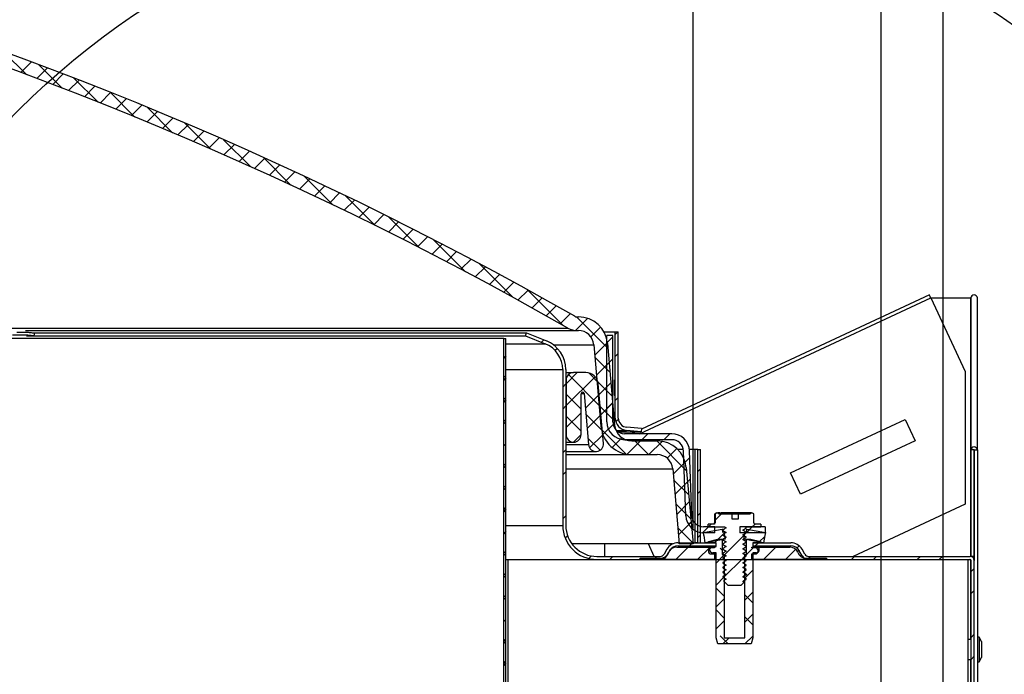
# Paper-space layout 'Layout1' of a CAD drawing. Extents: x 2 to 154, y 1 to 99.
# Drawn here: x 91 to 99, y 50 to 55 of the extents above; entities that cross this region are included whole.
import ezdxf

# ---------------------------------------------------------------- set-up
doc = ezdxf.new("R2010")
doc.units = 0
doc.linetypes.add('SLD-SOLID', pattern=[0])
doc.layers.get('0').update_dxf_attribs({"linetype": 'CONTINUOUS'})
doc.styles.add('SLDTEXTSTYLE1', font='GOTHIC.TTF', dxfattribs={"width": 0.913})
doc.dimstyles.new('SLDDIMSTYLE3', dxfattribs={"dimtxt": 0.9375, "dimasz": 1, "dimexe": 0, "dimexo": 0.0625, "dimgap": 0.234375, "dimtad": 0, "dimtih": 1, "dimtoh": 1, "dimrnd": 1e-09, "dimzin": 12, "dimtxsty": 'SLDTEXTSTYLE1', "dimsah": 1, "dimcen": 0.09, "dimazin": 3, "dimtfac": 1, "dimtofl": 0, "dimtmove": 0, "dimatfit": 3, "dimtolj": 1, "dimtzin": 12})
doc.dimstyles.new('SLDDIMSTYLE6', dxfattribs={"dimtxt": 0.9375, "dimasz": 1, "dimexe": 0, "dimexo": 0.0625, "dimgap": 0.234375, "dimtad": 0, "dimtih": 1, "dimtoh": 1, "dimrnd": 1e-09, "dimzin": 12, "dimtxsty": 'SLDTEXTSTYLE1', "dimsah": 1, "dimcen": 0.09, "dimazin": 3, "dimtfac": 1, "dimtdec": 3, "dimtofl": 0, "dimtmove": 0, "dimatfit": 3, "dimtolj": 1, "dimtzin": 12})
doc.dimstyles.new('SLDDIMSTYLE7', dxfattribs={"dimtxt": 0.9375, "dimasz": 1, "dimexe": 0, "dimexo": 0.0625, "dimgap": 0.234375, "dimtad": 0, "dimtih": 1, "dimtoh": 1, "dimrnd": 1e-09, "dimzin": 12, "dimtxsty": 'SLDTEXTSTYLE1', "dimsah": 1, "dimcen": 0.09, "dimazin": 3, "dimtfac": 1, "dimtofl": 0, "dimtmove": 0, "dimatfit": 3, "dimtolj": 1, "dimtzin": 12})

# ---------------------------------------------------------------- blocks, each defined once
blk = doc.blocks.new('_D_6')
at = {"color": 7, "linetype": 'SLD-SOLID'}
for p, q in [((76.9263, 74.7807), (76.7362, 74.7807)), ((76.7362, 74.7807), (76.7362, 73.2911)), ((79.4797, 74.7807), (79.6698, 74.7807)), ((79.6698, 74.7807), (79.6698, 73.2911)), ((76.7362, 73.2911), (76.9263, 73.2911)), ((79.6698, 73.2911), (79.4797, 73.2911)), ((62.7515, 49.5657), (62.7515, 72.9161)), ((98.2515, 49.5657), (98.2515, 72.9161)), ((62.7515, 72.6661), (75.6074, 72.6661)), ((98.2515, 72.6661), (85.3955, 72.6661))]:
    blk.add_line(p, q, dxfattribs=at)
for points in [[(62.7515, 72.6661), (63.7515, 72.4786), (63.7515, 72.8536)], [(98.2515, 72.6661), (97.2515, 72.8536), (97.2515, 72.4786)]]:
    blk.add_solid(points, dxfattribs=at)
at = {"color": 7, "linetype": 'SLD-SOLID', "char_height": 0.9375, "attachment_point": 1, "style": 'SLDTEXTSTYLE1'}
for s, insert in [('905', (77.164, 74.4886, 2.2818)), ('%%p', (80.9539, 73.0485, 2.2818)), ('35 5/8"', (75.7976, 73.0485, 2.2818)), (' 1/16"', (81.8476, 73.0485, 2.2818)), ('CURB CAP I.D.', (76.2089, 71.5589, 2.2818))]:
    blk.add_mtext(s, dxfattribs=dict(at, insert=insert))
blk = doc.blocks.new('_D_8')
at = {"color": 7, "linetype": 'SLD-SOLID'}
for p, q in [((77.0991, 68.789), (76.909, 68.789)), ((76.909, 68.789), (76.909, 67.2994)), ((79.6525, 68.789), (79.8426, 68.789)), ((79.8426, 68.789), (79.8426, 67.2994)), ((76.909, 67.2994), (77.0991, 67.2994)), ((79.8426, 67.2994), (79.6525, 67.2994)), ((63.2515, 49.5657), (63.2515, 66.9244)), ((97.7515, 49.5657), (97.7515, 66.9244)), ((63.2515, 66.6744), (75.7802, 66.6744)), ((97.7515, 66.6744), (85.2227, 66.6744))]:
    blk.add_line(p, q, dxfattribs=at)
for points in [[(63.2515, 66.6744), (64.2515, 66.4869), (64.2515, 66.8619)], [(97.7515, 66.6744), (96.7515, 66.8619), (96.7515, 66.4869)]]:
    blk.add_solid(points, dxfattribs=at)
at = {"color": 7, "linetype": 'SLD-SOLID', "char_height": 0.9375, "attachment_point": 1, "style": 'SLDTEXTSTYLE1'}
for s, insert in [('873', (77.3367, 68.4969, 2.2818)), ('34 3/8"', (75.9704, 67.0568, 2.2818)), ('%%p', (81.1266, 67.0568, 2.2818)), ('1/16"', (82.0204, 67.0568, 2.2818)), ('CURB O.D.', (77.32, 65.5672, 2.2818))]:
    blk.add_mtext(s, dxfattribs=dict(at, insert=insert))
blk = doc.blocks.new('_D_9')
at = {"color": 7, "linetype": 'SLD-SOLID'}
for p, q in [((77.7257, 63.0118), (77.5356, 63.0118)), ((77.5356, 63.0118), (77.5356, 61.5223)), ((80.2791, 63.0118), (80.4692, 63.0118)), ((80.4692, 63.0118), (80.4692, 61.5223)), ((77.5356, 61.5223), (77.7257, 61.5223)), ((80.4692, 61.5223), (80.2791, 61.5223)), ((64.7651, 50.9587), (64.7651, 61.1473)), ((96.2378, 50.9587), (96.2378, 61.1473)), ((64.7651, 60.8973), (75.3669, 60.8973)), ((96.2378, 60.8973), (82.6379, 60.8973))]:
    blk.add_line(p, q, dxfattribs=at)
for points in [[(64.7651, 60.8973), (65.7651, 60.7098), (65.7651, 61.0848)], [(96.2378, 60.8973), (95.2378, 61.0848), (95.2378, 60.7098)]]:
    blk.add_solid(points, dxfattribs=at)
at = {"color": 7, "linetype": 'SLD-SOLID', "char_height": 0.9375, "attachment_point": 1, "style": 'SLDTEXTSTYLE1'}
for s, insert in [('799', (77.9633, 62.7198, 2.2818)), ('31 1/2"', (77.3046, 61.2797, 2.2818)), ('%%c', (75.8895, 61.2797, 2.2818)), ('DOME O.D.', (75.5571, 59.7901, 2.2818))]:
    blk.add_mtext(s, dxfattribs=dict(at, insert=insert))

psp = doc.layouts.get("Layout1")

# ---------------------------------------------------------------- linework, layer by layer
at = {"color": 7, "linetype": 'SLD-SOLID'}
for p, q in [((90.6903, 54.798), (90.8759, 54.6124)), ((90.9133, 54.7158), (90.8278, 54.6303)), ((90.9707, 54.6944), (91.1605, 54.5046)), ((91.0418, 54.6676), (90.9565, 54.5822)), ((91.1699, 54.6188), (91.0847, 54.5336)), ((91.2974, 54.5696), (91.2124, 54.4846)), ((91.2563, 54.5855), (91.4506, 54.3913)), ((91.4245, 54.5199), (91.3396, 54.435)), ((91.551, 54.4697), (91.4664, 54.385)), ((91.5476, 54.4711), (91.7467, 54.2719)), ((91.6771, 54.419), (91.5926, 54.3345)), ((91.8028, 54.3678), (91.7184, 54.2835)), ((91.9279, 54.3162), (91.8437, 54.232)), ((91.8448, 54.3506), (92.0492, 54.1462)), ((92.0526, 54.2641), (91.9686, 54.1801)), ((92.1768, 54.2116), (92.0929, 54.1277)), ((92.1486, 54.2235), (92.3588, 54.0134)), ((92.3006, 54.1585), (92.2168, 54.0748)), ((92.4238, 54.105), (92.3403, 54.0215)), ((92.4595, 54.0894), (92.6759, 53.8731)), ((92.5467, 54.0511), (92.4632, 53.9677)), ((92.669, 53.9967), (92.5858, 53.9134)), ((92.791, 53.9418), (92.7078, 53.8587)), ((92.7781, 53.9477), (93.0014, 53.7244)), ((92.9124, 53.8865), (92.8294, 53.8035)), ((93.0334, 53.8307), (92.9506, 53.7479)), ((93.154, 53.7745), (93.0713, 53.6918)), ((93.1051, 53.7974), (93.336, 53.5665)), ((93.2741, 53.7179), (93.1915, 53.6353)), ((93.3938, 53.6608), (93.3113, 53.5783)), ((93.513, 53.6032), (93.4307, 53.5209)), ((93.4414, 53.6379), (93.6808, 53.3984)), ((93.6318, 53.5453), (93.5496, 53.463)), ((93.7502, 53.4868), (93.6681, 53.4048)), ((93.8681, 53.428), (93.7861, 53.346)), ((93.788, 53.468), (94.0371, 53.219)), ((93.9856, 53.3687), (93.9038, 53.2868)), ((94.1027, 53.309), (94.0209, 53.2272)), ((94.2193, 53.2488), (94.1377, 53.1672)), ((94.1463, 53.2866), (94.4062, 53.0266)), ((94.3355, 53.1882), (94.254, 53.1067)), ((94.4513, 53.1272), (94.3699, 53.0459)), ((94.5176, 53.092), (94.7901, 52.8195)), ((94.5666, 53.0658), (94.4853, 52.9845)), ((94.6815, 53.004), (94.6004, 52.9228)), ((94.796, 52.9417), (94.715, 52.8606)), ((94.9101, 52.879), (94.8292, 52.798)), ((94.904, 52.8824), (95.1911, 52.5953)), ((95.0238, 52.8159), (94.9429, 52.735)), ((98.1401, 52.8398), (95.8233, 51.7595)), ((98.1515, 52.8154), (98.4281, 52.2221)), ((98.1515, 52.8154), (98.4702, 52.8154)), ((98.4702, 52.8154), (98.4725, 52.8154)), ((98.4725, 52.8154), (98.4725, 51.5913)), ((98.5265, 51.5913), (98.5265, 52.8154)), ((95.137, 52.7524), (95.0563, 52.6716)), ((95.2499, 52.6884), (95.1692, 52.6078)), ((95.3891, 52.6509), (95.2916, 52.5534)), ((95.3, 52.6631), (95.5527, 52.4104)), ((95.3053, 52.6628), (95.3153, 52.6628)), ((90.8655, 52.5528), (95.3053, 52.5528)), ((95.3053, 52.5528), (95.3153, 52.5528)), ((95.4946, 52.5796), (95.4164, 52.5014)), ((95.52, 52.5432), (95.6115, 52.5432)), ((95.6349, 52.5432), (95.6115, 52.5197)), ((95.6115, 51.8482), (95.6115, 52.5432)), ((95.6115, 52.5432), (95.6365, 52.5432)), ((95.6365, 51.8482), (95.6365, 52.5432)), ((90.9335, 52.5105), (94.8896, 52.5105)), ((90.9401, 52.5337), (94.899, 52.5337)), ((94.7153, 47.6137), (94.7153, 52.4887)), ((94.7153, 52.4887), (94.7323, 52.4887)), ((94.7323, 47.6137), (94.7323, 52.4887)), ((94.8896, 52.5105), (94.899, 52.5337)), ((94.8896, 52.5105), (95.0482, 52.4464)), ((94.899, 52.5337), (95.0576, 52.4696)), ((95.0387, 52.4772), (95.0195, 52.458)), ((95.5485, 52.4567), (95.4471, 52.3554)), ((95.5448, 51.8167), (95.5448, 52.5137)), ((95.5928, 52.5137), (95.5448, 52.5137)), ((95.5928, 52.5011), (95.5448, 52.4531)), ((95.5928, 51.8167), (95.5928, 52.5137)), ((95.1466, 52.4084), (95.129, 52.3907)), ((95.4398, 52.4387), (95.4973, 51.7819)), ((95.5494, 52.4483), (95.6069, 51.7915)), ((94.7323, 52.3477), (94.7153, 52.3307)), ((95.4487, 52.3377), (95.5697, 52.2167)), ((95.5928, 52.3243), (95.5448, 52.2763)), ((95.6365, 52.3679), (95.6115, 52.3429)), ((95.189, 52.2378), (95.189, 50.9837)), ((95.214, 52.2378), (95.214, 50.9837)), ((95.5629, 52.2943), (95.4613, 52.1928)), ((98.4281, 52.2221), (98.4281, 51.1535)), ((94.732, 52.1705), (94.7153, 52.1872)), ((94.7323, 52.1709), (94.7153, 52.1539)), ((95.214, 52.2137), (95.2765, 52.2137)), ((95.3054, 52.2137), (95.2165, 52.1247)), ((95.4495, 52.1809), (95.2165, 51.9479)), ((95.2165, 52.1537), (95.2165, 51.7137)), ((95.2354, 52.1974), (95.4909, 51.942)), ((95.3755, 52.2137), (95.2765, 52.2137)), ((95.3987, 52.2109), (95.4727, 52.1369)), ((95.4656, 52.144), (95.5866, 52.023)), ((95.214, 52.1222), (95.189, 52.0972)), ((95.5169, 51.6442), (95.4751, 52.1224)), ((95.5771, 52.1318), (95.4756, 52.0302)), ((94.7323, 51.9934), (94.7153, 52.0104)), ((94.7323, 51.9941), (94.7153, 51.9771)), ((95.2165, 52.0396), (95.3365, 51.9196)), ((95.3365, 51.7137), (95.3365, 52.0437)), ((95.3614, 52.0448), (95.3974, 51.6337)), ((95.4825, 52.0372), (95.3718, 51.9264)), ((95.6365, 52.0143), (95.6115, 51.9893)), ((95.214, 51.9454), (95.189, 51.9204)), ((95.4826, 51.9503), (95.6036, 51.8293)), ((95.5913, 51.9692), (95.4898, 51.8677)), ((95.5928, 51.9707), (95.5448, 51.9227)), ((94.7323, 51.8166), (94.7153, 51.8336)), ((95.3365, 51.8911), (95.2165, 51.7711)), ((95.2165, 51.8628), (95.3365, 51.7428)), ((95.3758, 51.8803), (95.5078, 51.7483)), ((95.4967, 51.8746), (95.386, 51.7639)), ((95.6371, 51.8382), (95.6163, 51.8174)), ((97.0217, 51.4059), (97.9462, 51.8369)), ((97.9462, 51.8369), (98.0265, 51.6647)), ((94.7323, 51.8173), (94.7153, 51.8003)), ((95.5011, 51.7549), (95.6976, 51.5585)), ((95.6056, 51.8067), (95.513, 51.7141)), ((95.5951, 51.7962), (95.5573, 51.7584)), ((95.8215, 51.7382), (95.7027, 51.7486)), ((95.8236, 51.7631), (95.7049, 51.7735)), ((95.8236, 51.7631), (95.8215, 51.7382)), ((95.3365, 51.7143), (95.2758, 51.6537)), ((95.3927, 51.6865), (95.4903, 51.589)), ((95.511, 51.7121), (95.4062, 51.6073)), ((95.6652, 51.6896), (95.5868, 51.6112)), ((95.6343, 51.7382), (95.8215, 51.7382)), ((96.0669, 51.7217), (95.6878, 51.7217)), ((96.0669, 51.6737), (95.6878, 51.6737)), ((95.8161, 51.6637), (95.7089, 51.5565)), ((95.7776, 51.7382), (95.7422, 51.7217)), ((95.7463, 51.6637), (95.9498, 51.6637)), ((95.7692, 51.6637), (95.8792, 51.5537)), ((95.8741, 51.7217), (95.8261, 51.6737)), ((95.9459, 51.6637), (96.1862, 51.4235)), ((96.0509, 51.7217), (96.0029, 51.6737)), ((98.0265, 51.6647), (97.102, 51.2337)), ((94.7323, 51.6406), (94.7153, 51.6236)), ((95.214, 51.5918), (95.189, 51.5668)), ((95.214, 51.6537), (95.2765, 51.6537)), ((95.9895, 51.6603), (95.8829, 51.5537)), ((96.1082, 51.6022), (96.0303, 51.5243)), ((96.1607, 51.5937), (96.1171, 51.5937)), ((96.2515, 51.5937), (96.2091, 51.5937)), ((96.228, 51.0634), (96.2098, 51.5837)), ((96.2515, 51.5937), (96.2515, 50.8437)), ((96.2735, 51.5937), (96.2515, 51.5937)), ((96.2735, 51.5937), (96.2735, 50.8437)), ((96.2765, 51.5937), (96.2735, 51.5937)), ((96.2765, 50.8437), (96.2765, 51.5937)), ((96.2765, 51.5937), (96.2985, 51.5937)), ((96.2985, 51.5937), (96.2986, 51.5937)), ((96.2985, 50.8437), (96.2985, 51.5937)), ((96.2986, 50.9748), (96.2986, 51.5937)), ((98.4725, 51.5913), (98.4725, 50.7337)), ((98.4975, 51.5913), (98.4975, 50.7337)), ((98.5015, 51.5913), (98.5265, 51.5913)), ((98.5015, 51.5913), (98.5015, 50.7007)), ((98.5265, 51.5913), (98.5265, 48.1689)), ((95.214, 51.579), (95.4571, 51.579)), ((95.214, 51.5537), (95.7463, 51.5537)), ((95.7463, 51.5537), (95.9498, 51.5537)), ((96.18, 51.0617), (96.1618, 51.582)), ((96.2117, 51.529), (96.1653, 51.4825)), ((94.732, 51.4634), (94.7153, 51.4801)), ((94.7323, 51.4638), (94.7153, 51.4468)), ((96.0743, 51.4396), (96.1273, 50.8337)), ((96.1758, 51.493), (96.0782, 51.3954)), ((96.1839, 51.4491), (96.2378, 50.8337)), ((96.2985, 51.4389), (96.2765, 51.4169)), ((95.214, 51.4151), (95.189, 51.3901)), ((96.0821, 51.3507), (96.2031, 51.2297)), ((96.2177, 51.3581), (96.1713, 51.3117)), ((97.102, 51.2337), (97.0217, 51.4059)), ((94.7323, 51.2863), (94.7153, 51.3033)), ((94.7323, 51.287), (94.7153, 51.27)), ((96.194, 51.3344), (96.0924, 51.2329)), ((96.2985, 51.2621), (96.2765, 51.2401)), ((94.7323, 51.1095), (94.7153, 51.1265)), ((94.7323, 51.1102), (94.7153, 51.0932)), ((96.0991, 51.157), (96.2201, 51.036)), ((96.2082, 51.1719), (96.1066, 51.0703)), ((98.4281, 51.1535), (97.5276, 50.7337)), ((95.214, 51.0615), (95.189, 51.0365)), ((96.2985, 51.0854), (96.2765, 51.0634)), ((96.4156, 51.0771), (96.4115, 51.0751)), ((96.4115, 51.0751), (96.4115, 51.0042)), ((96.4308, 51.0842), (96.4156, 51.0771)), ((96.467, 51.0771), (96.4156, 51.0257)), ((96.4156, 51.0771), (96.4156, 51.0042)), ((96.4308, 51.0842), (96.4383, 51.0842)), ((96.4454, 51.0771), (96.4383, 51.0842)), ((96.4553, 51.0842), (96.4383, 51.0842)), ((96.4454, 51.0771), (96.55, 51.0771)), ((96.4553, 51.0842), (96.4611, 51.0771)), ((96.4665, 51.0842), (96.4656, 51.0836)), ((96.4656, 51.0836), (96.4656, 51.0771)), ((96.4728, 51.0842), (96.4665, 51.0842)), ((96.4786, 51.0771), (96.4728, 51.0842)), ((96.7046, 51.0842), (96.4728, 51.0842)), ((96.55, 51.0771), (96.55, 51.0371)), ((96.55, 51.0771), (96.6029, 51.0771)), ((96.55, 51.0371), (96.6029, 51.0371)), ((96.6029, 51.0371), (96.6029, 51.0771)), ((96.6029, 51.0771), (96.6975, 51.0771)), ((96.7046, 51.0842), (96.6975, 51.0771)), ((96.7046, 51.0842), (96.7121, 51.0842)), ((96.7273, 51.0771), (96.7121, 51.0842)), ((96.7273, 51.0042), (96.7273, 51.0771)), ((96.116, 50.9633), (96.237, 50.8423)), ((96.2224, 51.0093), (96.1209, 50.9078)), ((96.2377, 51.0246), (96.2026, 50.9895)), ((96.3615, 50.9717), (96.3138, 50.924)), ((96.3215, 50.9273), (96.4715, 50.9537)), ((96.4133, 50.9717), (96.3229, 50.9717)), ((96.3605, 50.9717), (96.3605, 50.9942)), ((96.4113, 50.9942), (96.3605, 50.9942)), ((96.3605, 50.9717), (96.492, 50.9717)), ((96.384, 50.9942), (96.3615, 50.9717)), ((96.4113, 50.9963), (96.4113, 50.9942)), ((96.4133, 50.9237), (96.4133, 50.9717)), ((96.4715, 50.9537), (96.4875, 50.9537)), ((96.4715, 50.9537), (96.4758, 50.9291)), ((96.492, 50.9717), (96.5021, 50.9658)), ((96.4926, 50.9713), (96.5021, 50.9657)), ((96.5021, 50.9658), (96.5021, 50.9612)), ((96.6143, 50.9717), (96.6143, 50.9237)), ((96.8188, 50.9717), (96.6143, 50.9717)), ((96.6933, 50.9499), (96.6531, 50.9097)), ((96.6546, 50.9717), (96.6551, 50.9717)), ((96.6551, 50.9717), (96.7824, 50.9717)), ((96.6638, 50.9668), (96.6652, 50.9658)), ((96.6652, 50.9612), (96.6652, 50.9658)), ((96.7151, 50.9717), (96.6671, 50.9237)), ((96.6671, 50.9291), (96.6715, 50.9537)), ((96.6715, 50.9537), (96.8215, 50.9273)), ((96.7376, 50.9942), (96.7151, 50.9717)), ((96.7316, 50.9942), (96.7316, 50.9963)), ((96.7824, 50.9942), (96.7316, 50.9942)), ((96.7824, 50.9942), (96.7824, 50.9717)), ((96.8188, 50.9717), (96.8188, 50.9237)), ((94.7323, 50.9334), (94.7153, 50.9164)), ((95.2286, 50.8994), (95.2092, 50.88)), ((96.2985, 50.9086), (96.2765, 50.8866)), ((96.2986, 50.8437), (96.2986, 50.9258)), ((96.3258, 50.9026), (96.3215, 50.9273)), ((96.4133, 50.9237), (96.3229, 50.9237)), ((96.3265, 50.9028), (96.3258, 50.9026)), ((96.3258, 50.9026), (96.3265, 50.9026)), ((96.3369, 50.8437), (96.3265, 50.9028)), ((96.4965, 50.8718), (96.3369, 50.8437)), ((96.364, 50.8537), (96.4386, 50.8737)), ((96.4403, 50.8737), (96.4103, 50.8437)), ((96.4403, 50.8737), (96.4103, 50.8437)), ((96.4878, 50.9211), (96.426, 50.8594)), ((96.4386, 50.8737), (96.4735, 50.8737)), ((96.4735, 50.8737), (96.4735, 50.7487)), ((96.4758, 50.9291), (96.486, 50.9309)), ((96.4777, 50.9471), (96.4777, 50.9424)), ((96.4777, 50.9424), (96.4809, 50.9411)), ((96.4777, 50.9096), (96.4777, 50.9049)), ((96.4777, 50.9049), (96.4809, 50.9036)), ((96.4777, 50.8721), (96.4777, 50.8674)), ((96.486, 50.9309), (96.4965, 50.9309)), ((96.486, 50.9309), (96.4965, 50.8718)), ((96.6456, 50.9022), (96.4908, 50.7474)), ((96.4947, 50.8951), (96.5021, 50.8907)), ((96.5021, 50.9283), (96.5021, 50.9237)), ((96.5021, 50.8908), (96.5021, 50.8862)), ((96.8188, 50.9237), (96.6143, 50.9237)), ((96.6408, 50.9424), (96.6408, 50.9471)), ((96.6408, 50.9049), (96.6408, 50.9096)), ((96.649, 50.9003), (96.6408, 50.9051)), ((96.6408, 50.8674), (96.6408, 50.8721)), ((96.6408, 50.8718), (96.6465, 50.8718)), ((96.6465, 50.8718), (96.6569, 50.9309)), ((96.806, 50.8437), (96.6465, 50.8718)), ((96.6569, 50.9309), (96.6671, 50.9291)), ((96.6652, 50.9237), (96.6652, 50.9283)), ((96.6652, 50.8862), (96.6652, 50.8908)), ((96.6695, 50.7487), (96.6695, 50.8737)), ((96.6695, 50.8737), (96.7043, 50.8737)), ((96.7043, 50.8737), (96.779, 50.8537)), ((96.8151, 50.8949), (96.7702, 50.85)), ((96.8165, 50.9028), (96.806, 50.8437)), ((96.8164, 50.9026), (96.8171, 50.9026)), ((96.8171, 50.9026), (96.8165, 50.9028)), ((96.8215, 50.9273), (96.8171, 50.9026)), ((96.0739, 50.8337), (95.264, 50.8337)), ((95.5265, 50.8337), (95.5265, 50.7337)), ((95.9264, 50.7337), (95.8797, 50.8337)), ((96.0277, 50.7912), (96.0046, 50.7512)), ((96.1985, 50.8087), (96.0985, 50.7087)), ((96.1065, 50.8087), (96.4105, 50.8087)), ((96.1186, 50.8437), (96.423, 50.8437)), ((96.1186, 50.8187), (96.423, 50.8187)), ((96.2378, 50.8337), (96.1273, 50.8337)), ((96.2335, 50.8437), (96.2085, 50.8187)), ((96.2366, 50.8467), (96.2235, 50.8337)), ((96.2735, 50.8437), (96.2515, 50.8437)), ((96.3753, 50.8087), (96.2753, 50.7087)), ((96.2765, 50.8437), (96.2985, 50.8437)), ((96.364, 50.8437), (96.364, 50.8537)), ((96.4235, 50.8437), (96.364, 50.8437)), ((96.4105, 50.8037), (96.3865, 50.8037)), ((96.3965, 50.8137), (96.4235, 50.8137)), ((96.4105, 50.8087), (96.4105, 50.8037)), ((96.423, 50.8187), (96.423, 50.8437)), ((96.4235, 50.8187), (96.423, 50.8187)), ((96.4235, 50.8137), (96.4235, 50.8437)), ((96.4735, 50.7826), (96.4555, 50.8005)), ((96.4735, 50.7826), (96.4555, 50.8005)), ((96.4777, 50.8674), (96.4809, 50.8661)), ((96.4777, 50.8346), (96.4777, 50.8299)), ((96.4777, 50.8299), (96.4809, 50.8286)), ((96.4777, 50.7971), (96.4777, 50.7924)), ((96.4777, 50.7924), (96.4809, 50.7911)), ((96.5021, 50.8533), (96.5021, 50.8487)), ((96.5021, 50.8158), (96.5021, 50.8112)), ((96.6408, 50.8299), (96.6408, 50.8346)), ((96.6408, 50.7924), (96.6408, 50.7971)), ((96.6652, 50.8487), (96.6652, 50.8533)), ((96.6652, 50.8112), (96.6652, 50.8158)), ((96.7339, 50.8137), (96.6695, 50.7492)), ((96.7339, 50.8137), (96.6695, 50.7492)), ((96.7125, 50.8037), (96.7125, 50.8087)), ((96.7125, 50.8087), (97.0165, 50.8087)), ((96.7365, 50.8037), (96.7125, 50.8037)), ((96.779, 50.8437), (96.7195, 50.8437)), ((96.7195, 50.8437), (96.7195, 50.8137)), ((96.72, 50.8187), (96.7195, 50.8187)), ((96.7195, 50.8137), (96.7465, 50.8137)), ((96.72, 50.8437), (96.72, 50.8187)), ((96.72, 50.8437), (97.0243, 50.8437)), ((96.72, 50.8187), (97.0243, 50.8187)), ((96.7289, 50.8087), (96.7239, 50.8037)), ((96.7639, 50.8437), (96.7389, 50.8187)), ((96.7659, 50.8437), (96.7475, 50.8621)), ((96.7659, 50.8437), (96.7475, 50.8621)), ((96.7749, 50.8547), (96.7639, 50.8437)), ((96.7749, 50.8547), (96.7639, 50.8437)), ((96.779, 50.8537), (96.779, 50.8437)), ((96.9056, 50.8087), (96.8056, 50.7087)), ((97.0924, 50.8186), (97.0746, 50.8008)), ((97.1383, 50.7512), (97.1152, 50.7912)), ((94.732, 50.7563), (94.7153, 50.773)), ((94.7323, 50.7567), (94.7153, 50.7397)), ((95.4203, 50.7375), (95.3992, 50.7164)), ((95.464, 50.7337), (95.9743, 50.7337)), ((95.5932, 50.7337), (95.5682, 50.7087)), ((95.8115, 50.7087), (95.8115, 50.7187)), ((95.8115, 50.7187), (95.9723, 50.7187)), ((95.9468, 50.7337), (95.9218, 50.7087)), ((95.9318, 50.7187), (95.9218, 50.7087)), ((96.0494, 50.7787), (96.0263, 50.7387)), ((96.3865, 50.7537), (96.4105, 50.7537)), ((96.4235, 50.7637), (96.3965, 50.7637)), ((96.4105, 50.7537), (96.4105, 50.7087)), ((96.4105, 50.7537), (96.4235, 50.7537)), ((96.4235, 50.0787), (96.4235, 50.7637)), ((96.4885, 50.745), (96.4235, 50.68)), ((96.4885, 50.745), (96.4235, 50.68)), ((96.4735, 50.7487), (96.4885, 50.7487)), ((96.4777, 50.7596), (96.4777, 50.7549)), ((96.4777, 50.7549), (96.4809, 50.7536)), ((96.4777, 50.7221), (96.4777, 50.7174)), ((96.4777, 50.7174), (96.4809, 50.7161)), ((96.6408, 50.7206), (96.484, 50.5638)), ((96.4885, 50.7487), (96.4885, 50.0787)), ((96.5021, 50.7783), (96.5021, 50.7737)), ((96.5021, 50.7408), (96.5021, 50.7362)), ((96.6408, 50.7549), (96.6408, 50.7596)), ((96.6408, 50.7174), (96.6408, 50.7221)), ((96.6626, 50.7424), (96.6443, 50.7241)), ((96.6545, 50.7487), (96.6514, 50.7487)), ((96.6689, 50.7487), (96.6545, 50.7342)), ((96.6689, 50.7487), (96.6545, 50.7342)), ((96.6545, 50.0787), (96.6545, 50.7487)), ((96.6545, 50.7487), (96.6695, 50.7487)), ((96.6652, 50.7737), (96.6652, 50.7783)), ((96.6652, 50.7362), (96.6652, 50.7408)), ((96.7125, 50.7087), (96.7125, 50.7537)), ((96.7125, 50.7537), (96.7365, 50.7537)), ((96.7465, 50.7637), (96.7195, 50.7637)), ((96.7195, 50.7637), (96.7195, 50.0787)), ((97.0639, 50.7901), (96.9824, 50.7087)), ((97.1166, 50.7387), (97.0935, 50.7787)), ((97.1506, 50.7187), (97.3115, 50.7187)), ((97.1692, 50.7187), (97.1592, 50.7087)), ((97.1842, 50.7337), (97.1598, 50.7093)), ((97.1686, 50.7337), (98.4685, 50.7337)), ((97.3115, 50.7187), (97.3115, 50.7087)), ((97.5378, 50.7337), (97.5128, 50.7087)), ((97.7145, 50.7337), (97.6895, 50.7087)), ((98.0681, 50.7337), (98.0431, 50.7087)), ((98.2449, 50.7337), (98.2199, 50.7087)), ((98.4975, 50.7337), (98.4725, 50.7337)), ((94.7323, 50.7087), (94.7515, 50.7087)), ((94.7515, 49.6887), (94.7515, 50.7087)), ((94.7515, 50.7087), (98.4515, 50.7087)), ((95.464, 50.7087), (95.9743, 50.7087)), ((96.4105, 50.7087), (95.8115, 50.7087)), ((96.4777, 50.6846), (96.4777, 50.6799)), ((96.4777, 50.6799), (96.4809, 50.6786)), ((96.4777, 50.6471), (96.4777, 50.6424)), ((96.4777, 50.6424), (96.4809, 50.6411)), ((96.5021, 50.7033), (96.5021, 50.6987)), ((96.5021, 50.6658), (96.5021, 50.6612)), ((96.6408, 50.6799), (96.6408, 50.6846)), ((96.6408, 50.6424), (96.6408, 50.6471)), ((96.6652, 50.6987), (96.6652, 50.7033)), ((96.6652, 50.6612), (96.6652, 50.6658)), ((97.3115, 50.7087), (96.7125, 50.7087)), ((97.1686, 50.7087), (98.4685, 50.7087)), ((98.4515, 49.6887), (98.4515, 50.7087)), ((98.4765, 46.7337), (98.4765, 50.7007)), ((98.5015, 50.6367), (98.4765, 50.6117)), ((98.5015, 46.7337), (98.5015, 50.7007)), ((94.7323, 50.5792), (94.7153, 50.5962)), ((94.7323, 50.5799), (94.7153, 50.5629)), ((96.4885, 50.5682), (96.4235, 50.5032)), ((96.4885, 50.5682), (96.4235, 50.5032)), ((96.4777, 50.6096), (96.4777, 50.6049)), ((96.4777, 50.6049), (96.4809, 50.6036)), ((96.4777, 50.5721), (96.4777, 50.5674)), ((96.4777, 50.5674), (96.4809, 50.5661)), ((96.5021, 50.6283), (96.5021, 50.6237)), ((96.5021, 50.5908), (96.5021, 50.5862)), ((96.6408, 50.6049), (96.6408, 50.6096)), ((96.6408, 50.5674), (96.6408, 50.5721)), ((96.7195, 50.6225), (96.6545, 50.5575)), ((96.7195, 50.6225), (96.6545, 50.5575)), ((96.6765, 50.5795), (96.6545, 50.6016)), ((96.6765, 50.5795), (96.6545, 50.6016)), ((96.6652, 50.6237), (96.6652, 50.6283)), ((96.6652, 50.5862), (96.6652, 50.5908)), ((96.4885, 50.4141), (96.4235, 50.4791)), ((96.4885, 50.4141), (96.4235, 50.4791)), ((96.5168, 50.5029), (96.4824, 50.5373)), ((96.5021, 50.5533), (96.5021, 50.5487)), ((96.5168, 50.5029), (96.6261, 50.5029)), ((96.6486, 50.5254), (96.6261, 50.5029)), ((96.6408, 50.5299), (96.6408, 50.5346)), ((96.6486, 50.5254), (96.6408, 50.5299)), ((96.6652, 50.5487), (96.6652, 50.5533)), ((94.7323, 50.4024), (94.7153, 50.4194)), ((94.7323, 50.4031), (94.7153, 50.3861)), ((96.7195, 50.4457), (96.6545, 50.3807)), ((96.7195, 50.4457), (96.6545, 50.3807)), ((96.7195, 50.3598), (96.6545, 50.4248)), ((96.7195, 50.3598), (96.6545, 50.4248)), ((98.5015, 50.4599), (98.4765, 50.4349)), ((96.4885, 50.3915), (96.4235, 50.3265)), ((96.4885, 50.3915), (96.4235, 50.3265)), ((96.4885, 50.2373), (96.4235, 50.3023)), ((96.4885, 50.2373), (96.4235, 50.3023)), ((96.7195, 50.2689), (96.6545, 50.2039)), ((96.7195, 50.2689), (96.6545, 50.2039)), ((96.7195, 50.1831), (96.6545, 50.2481)), ((96.7195, 50.1831), (96.6545, 50.2481)), ((94.7323, 50.2263), (94.7153, 50.2093)), ((96.4885, 50.2147), (96.4235, 50.1497)), ((96.4885, 50.2147), (96.4235, 50.1497)), ((96.4369, 50.0287), (96.4235, 50.0787)), ((96.5203, 50.0287), (96.4555, 50.0934)), ((96.5203, 50.0287), (96.4555, 50.0934)), ((96.5292, 50.0787), (96.4792, 50.0287)), ((96.5292, 50.0787), (96.4792, 50.0287)), ((96.4885, 50.0787), (96.6545, 50.0787)), ((96.7195, 50.0921), (96.656, 50.0287)), ((96.7195, 50.0921), (96.656, 50.0287)), ((96.7195, 50.0787), (96.7061, 50.0287)), ((98.5015, 50.1064), (98.4765, 50.0814)), ((98.5415, 50.0827), (98.5265, 50.0827)), ((98.5585, 50.0487), (98.5415, 50.0827)), ((98.5415, 50.0827), (98.5415, 49.8847)), ((94.732, 50.0492), (94.7153, 50.0659)), ((94.7323, 50.0496), (94.7153, 50.0326)), ((96.7061, 50.0287), (96.4369, 50.0287)), ((98.4765, 50.0637), (98.4515, 50.0637)), ((98.5585, 50.0487), (98.5585, 49.9187)), ((98.5015, 49.9296), (98.4765, 49.9046)), ((94.7323, 49.8721), (94.7153, 49.8891)), ((94.7323, 49.8728), (94.7153, 49.8558)), ((98.4515, 49.9037), (98.4765, 49.9037)), ((98.5265, 49.8847), (98.5415, 49.8847)), ((98.5415, 49.8847), (98.5585, 49.9187))]:
    psp.add_line(p, q, dxfattribs=at)
at = {"color": 8, "linetype": 'SLD-SOLID'}
for p, q in [((95.806, 51.7217), (98.1515, 52.8154)), ((98.4702, 52.8154), (98.4702, 50.7336)), ((65.7718, 52.5725), (95.2311, 52.5725)), ((90.8745, 52.5105), (90.9335, 52.5105)), ((94.7323, 52.4464), (95.0482, 52.4464)), ((95.1128, 52.4387), (95.4398, 52.4387)), ((94.7323, 52.2378), (95.189, 52.2378)), ((95.214, 52.1537), (95.2165, 52.1537)), ((95.3365, 52.0448), (95.3614, 52.0448)), ((95.6019, 51.8482), (95.6115, 51.8482)), ((95.6216, 51.7486), (95.7027, 51.7486)), ((95.214, 51.7137), (95.2165, 51.7137)), ((95.6992, 51.6719), (95.7031, 51.6737)), ((95.214, 51.6337), (95.3974, 51.6337)), ((98.4975, 51.5913), (98.4725, 51.5913)), ((95.214, 51.4396), (96.0743, 51.4396)), ((94.7323, 50.9837), (95.189, 50.9837)), ((96.4115, 51.0042), (96.4156, 51.0042)), ((97.0739, 50.7787), (97.0935, 50.7787)), ((97.1166, 50.7387), (97.0996, 50.7387)), ((98.4702, 50.7085), (98.4702, 50.0637)), ((98.4702, 49.9037), (98.4702, 48.0522))]:
    psp.add_line(p, q, dxfattribs=at)
at = {"color": 7, "linetype": 'SLD-SOLID'}
for points in [[(98.1515, 52.8154), (98.1471, 52.8247), (98.1434, 52.8327), (98.1409, 52.8379), (98.1401, 52.8398)], [(95.6047, 52.0315), (95.605, 52.0311), (95.6055, 52.037), (95.606, 52.0492), (95.6063, 52.0664), (95.6065, 52.0866), (95.6064, 52.1075), (95.6062, 52.1269), (95.6058, 52.1424), (95.6053, 52.1524), (95.6047, 52.1557), (95.6041, 52.1519), (95.6035, 52.1416), (95.6031, 52.1257), (95.6028, 52.1062), (95.6028, 52.0932), (95.6028, 52.0932)], [(96.5021, 50.9612), (96.4953, 50.9572), (96.4884, 50.9533), (96.4777, 50.9471)], [(96.6408, 50.9471), (96.6477, 50.951), (96.6545, 50.955), (96.6652, 50.9612)], [(96.6652, 50.9658), (96.6584, 50.9698), (96.6551, 50.9717)], [(96.4777, 50.9424), (96.4845, 50.9385), (96.4913, 50.9345), (96.5021, 50.9283)], [(96.5021, 50.9237), (96.4953, 50.9197), (96.4884, 50.9158), (96.4777, 50.9096)], [(96.4777, 50.9049), (96.4845, 50.901), (96.4913, 50.897), (96.5021, 50.8908)], [(96.5021, 50.8862), (96.4953, 50.8822), (96.4884, 50.8783), (96.4777, 50.8721)], [(96.6652, 50.9283), (96.6584, 50.9323), (96.6516, 50.9362), (96.6408, 50.9424)], [(96.6408, 50.9096), (96.6477, 50.9135), (96.6545, 50.9175), (96.6652, 50.9237)], [(96.6652, 50.8908), (96.6584, 50.8948), (96.6516, 50.8987), (96.6408, 50.9049)], [(96.6408, 50.8721), (96.6477, 50.876), (96.6545, 50.88), (96.6652, 50.8862)], [(96.4777, 50.8674), (96.4845, 50.8635), (96.4913, 50.8595), (96.5021, 50.8533)], [(96.5021, 50.8487), (96.4953, 50.8447), (96.4884, 50.8408), (96.4777, 50.8346)], [(96.4777, 50.8299), (96.4845, 50.826), (96.4913, 50.822), (96.5021, 50.8158)], [(96.5021, 50.8112), (96.4953, 50.8072), (96.4884, 50.8033), (96.4777, 50.7971)], [(96.4777, 50.7924), (96.4845, 50.7885), (96.4913, 50.7845), (96.5021, 50.7783)], [(96.6652, 50.8533), (96.6584, 50.8573), (96.6516, 50.8612), (96.6408, 50.8674)], [(96.6408, 50.8346), (96.6477, 50.8385), (96.6545, 50.8425), (96.6652, 50.8487)], [(96.6652, 50.8158), (96.6584, 50.8198), (96.6516, 50.8237), (96.6408, 50.8299)], [(96.6408, 50.7971), (96.6477, 50.801), (96.6545, 50.805), (96.6652, 50.8112)], [(96.6652, 50.7783), (96.6584, 50.7823), (96.6516, 50.7862), (96.6408, 50.7924)], [(96.5021, 50.7737), (96.4953, 50.7697), (96.4884, 50.7658), (96.4777, 50.7596)], [(96.4777, 50.7549), (96.4845, 50.751), (96.4913, 50.747), (96.5021, 50.7408)], [(96.5021, 50.7362), (96.4953, 50.7322), (96.4884, 50.7283), (96.4777, 50.7221)], [(96.4777, 50.7174), (96.4845, 50.7135), (96.4913, 50.7095), (96.5021, 50.7033)], [(96.6408, 50.7596), (96.6477, 50.7635), (96.6545, 50.7675), (96.6652, 50.7737)], [(96.6652, 50.7408), (96.6584, 50.7448), (96.6516, 50.7487), (96.6408, 50.7549)], [(96.6408, 50.7221), (96.6477, 50.726), (96.6545, 50.73), (96.6652, 50.7362)], [(96.6652, 50.7033), (96.6584, 50.7073), (96.6516, 50.7112), (96.6408, 50.7174)], [(96.5021, 50.6987), (96.4953, 50.6947), (96.4884, 50.6908), (96.4777, 50.6846)], [(96.4777, 50.6799), (96.4845, 50.676), (96.4913, 50.672), (96.5021, 50.6658)], [(96.5021, 50.6612), (96.4953, 50.6572), (96.4884, 50.6533), (96.4777, 50.6471)], [(96.4777, 50.6424), (96.4845, 50.6385), (96.4913, 50.6345), (96.5021, 50.6283)], [(96.6408, 50.6846), (96.6477, 50.6885), (96.6545, 50.6925), (96.6652, 50.6987)], [(96.6652, 50.6658), (96.6584, 50.6698), (96.6516, 50.6737), (96.6408, 50.6799)], [(96.6408, 50.6471), (96.6477, 50.651), (96.6545, 50.655), (96.6652, 50.6612)], [(96.6652, 50.6283), (96.6584, 50.6323), (96.6516, 50.6362), (96.6408, 50.6424)], [(96.5021, 50.6237), (96.4953, 50.6197), (96.4884, 50.6158), (96.4777, 50.6096)], [(96.4777, 50.6049), (96.4845, 50.601), (96.4913, 50.597), (96.5021, 50.5908)], [(96.5021, 50.5862), (96.4953, 50.5822), (96.4884, 50.5783), (96.4777, 50.5721)], [(96.4777, 50.5674), (96.4845, 50.5635), (96.4913, 50.5595), (96.5021, 50.5533)], [(96.6408, 50.6096), (96.6477, 50.6135), (96.6545, 50.6175), (96.6652, 50.6237)], [(96.6652, 50.5908), (96.6584, 50.5948), (96.6516, 50.5987), (96.6408, 50.6049)], [(96.6408, 50.5721), (96.6477, 50.576), (96.6545, 50.58), (96.6652, 50.5862)], [(96.6652, 50.5533), (96.6584, 50.5573), (96.6516, 50.5612), (96.6408, 50.5674)], [(96.5021, 50.5487), (96.4953, 50.5447), (96.4884, 50.5408), (96.4824, 50.5373)], [(96.6408, 50.5346), (96.6477, 50.5385), (96.6545, 50.5425), (96.6652, 50.5487)]]:
    psp.add_lwpolyline(points, dxfattribs=at)
at = {"color": 8, "linetype": 'SLD-SOLID'}
psp.add_lwpolyline([(90.9401, 52.5337), (90.9371, 52.523), (90.9335, 52.5105)], dxfattribs=at)
at = {"color": 7, "linetype": 'SLD-SOLID'}
psp.add_circle((95.2183, 49.9256), 6.2298, dxfattribs=at)
for centre, radius, start, end in [((80.5015, 26.7937), 29.8002, 60.25682, 119.74318), ((80.5015, 26.7937), 29.6902, 60.25682, 119.74318), ((98.4995, 52.8132), 0.0271, 4.53336, 175.46664), ((95.3053, 52.7023), 0.0395, 240.25682, 270), ((95.3153, 52.4278), 0.235, 5, 90), ((95.3053, 52.7023), 0.1495, 240.25682, 270), ((95.3153, 52.4278), 0.125, 5, 90), ((94.964, 52.2378), 0.25, 360, 68), ((94.964, 52.2378), 0.225, 360, 68), ((95.2765, 52.1537), 0.06, 90, 180), ((95.3755, 52.1137), 0.1, 5, 90), ((95.349, 52.0437), 0.0125, 5, 180), ((95.7115, 51.8482), 0.1, 180, 265), ((95.7115, 51.8482), 0.075, 180, 265), ((95.7463, 51.8037), 0.25, 185, 270), ((95.6878, 51.8167), 0.143, 180, 270), ((95.6878, 51.8167), 0.095, 180, 270), ((95.7463, 51.8037), 0.14, 185, 270), ((95.2765, 51.7137), 0.06, 180, 0), ((95.9498, 51.4287), 0.235, 5, 90), ((96.0669, 51.5787), 0.143, 2, 90), ((96.0669, 51.5787), 0.095, 2, 90), ((95.4571, 51.639), 0.06, 185, 5), ((98.4995, 51.5892), 0.0271, 4.53336, 175.46664), ((98.4995, 51.5912), 0.00197, 4.53065, 175.46935), ((95.9498, 51.4287), 0.125, 5, 90), ((96.3229, 51.0667), 0.143, 182, 270), ((96.3229, 51.0667), 0.095, 182, 270), ((95.464, 50.9837), 0.275, 180, 270), ((95.464, 50.9837), 0.25, 180, 270), ((96.1186, 50.7387), 0.105, 90, 150), ((96.1065, 50.7387), 0.07, 90, 157.70903), ((96.1186, 50.7387), 0.08, 90, 150), ((96.3865, 50.7787), 0.025, 90, 270), ((96.3965, 50.7887), 0.025, 90, 270), ((96.7365, 50.7787), 0.025, 270, 90), ((96.7465, 50.7887), 0.025, 270, 90), ((97.0165, 50.7387), 0.07, 22.29097, 90), ((97.0243, 50.7387), 0.105, 30, 90), ((97.0243, 50.7387), 0.08, 30, 90), ((95.9723, 50.7937), 0.075, 270, 337.70903), ((95.9743, 50.7687), 0.035, 270, 330), ((95.9743, 50.7687), 0.06, 270, 330), ((97.1506, 50.7937), 0.075, 202.29097, 270), ((97.1686, 50.7687), 0.06, 210, 270), ((97.1686, 50.7687), 0.035, 210, 270), ((98.4685, 50.7007), 0.033, 0, 90), ((98.4685, 50.7007), 0.008, 0, 90)]:
    psp.add_arc(centre, radius, start, end, dxfattribs=at)
for centre, major_axis, start_param, end_param in [((96.4045, 51.0042), (0.0111, 0), 5.373778, 6.283185), ((96.7384, 51.0042), (-0.0111, 0), 0, 0.909407)]:
    psp.add_ellipse(centre, major_axis=major_axis, ratio=0.902286, start_param=start_param, end_param=end_param, dxfattribs=at)
for points, knots in [([(90.7967, 52.5409), (90.8099, 52.5409), (90.8282, 52.5409), (90.8481, 52.5409), (90.8536, 52.5409)], [0, 0, 0, 0, 0.7236763, 1, 1, 1, 1]), ([(90.8536, 52.5409), (90.8651, 52.5403), (90.8882, 52.539), (90.9179, 52.5344), (90.9332, 52.5339), (90.9401, 52.5337)], [0, 0, 0, 0, 0.355686, 0.709631, 1, 1, 1, 1]), ([(94.7153, 52.4887), (94.7124, 52.4887), (94.7065, 52.4887), (94.6598, 52.4887), (94.5797, 52.4887), (94.4547, 52.4887), (94.2767, 52.4887), (94.0545, 52.4887), (93.7887, 52.4887), (93.4804, 52.4887), (93.1304, 52.4887), (92.7398, 52.4887), (92.31, 52.4887), (91.8424, 52.4887), (91.3383, 52.4887), (90.7995, 52.4887), (90.2277, 52.4887), (89.6246, 52.4887), (88.9924, 52.4887), (88.3329, 52.4887), (87.6482, 52.4887), (86.9407, 52.4887), (86.2126, 52.4887), (85.4661, 52.4887), (84.7038, 52.4887), (83.928, 52.4887), (83.1412, 52.4887), (82.346, 52.4887), (81.5449, 52.4887), (80.7405, 52.4887), (79.9353, 52.4887), (79.1321, 52.4887), (78.3332, 52.4887), (77.5413, 52.4887), (76.759, 52.4887), (75.9887, 52.4887), (75.233, 52.4887), (74.4942, 52.4887), (73.7747, 52.4887), (73.0768, 52.4887), (72.4028, 52.4887), (71.7548, 52.4887), (71.1349, 52.4887), (70.5451, 52.4887), (69.9872, 52.4887), (69.4632, 52.4887), (68.9746, 52.4887), (68.523, 52.4887), (68.1099, 52.4887), (67.7366, 52.4887), (67.404, 52.4887), (67.1144, 52.4887), (66.8646, 52.4887), (66.7352, 52.4887), (66.6704, 52.4887)], [0, 0, 0, 0, 0.015734, 0.031468, 0.047202, 0.066657, 0.086112, 0.105566, 0.12502, 0.144473, 0.163927, 0.183379, 0.202831, 0.222283, 0.241734, 0.261185, 0.280636, 0.300086, 0.319536, 0.338985, 0.358433, 0.377882, 0.39733, 0.416777, 0.436224, 0.455671, 0.475117, 0.494563, 0.514008, 0.533453, 0.552897, 0.572341, 0.591785, 0.611228, 0.630671, 0.650113, 0.669555, 0.688996, 0.708437, 0.727878, 0.747318, 0.766758, 0.786197, 0.805636, 0.825074, 0.844512, 0.863949, 0.883387, 0.902823, 0.922259, 0.941695, 0.961131, 0.980565, 1, 1, 1, 1]), ([(90.8605, 52.5159), (90.8463, 52.5159), (90.818, 52.5159), (90.7841, 52.5159), (90.7674, 52.5159), (90.7612, 52.5159)], [0, 0, 0, 0, 0.386193, 0.771615, 1, 1, 1, 1]), ([(90.9335, 52.5105), (90.924, 52.511), (90.9046, 52.5119), (90.8774, 52.5158), (90.8624, 52.5159), (90.8605, 52.5159)], [0, 0, 0, 0, 0.457647, 0.929917, 1, 1, 1, 1]), ([(95.6028, 52.0932), (95.6028, 52.0861), (95.6028, 52.0721), (95.6032, 52.0535), (95.6037, 52.0389), (95.6041, 52.0344), (95.6043, 52.0322)], [0, 0, 0, 0, 0.249939, 0.499864, 0.749867, 1, 1, 1, 1]), ([(96.4113, 50.9963), (96.4113, 50.9964), (96.4113, 50.9972), (96.4114, 50.9987), (96.4115, 51.0013), (96.4115, 51.0029), (96.4115, 51.0039), (96.4115, 51.0042)], [0, 0, 0, 0, 0.10436, 0.585518, 0.759065, 0.934231, 1, 1, 1, 1]), ([(96.492, 50.9717), (96.4919, 50.9717), (96.4916, 50.9717), (96.4918, 50.9717), (96.492, 50.9717)], [0, 0, 0, 0, 0.360232, 1, 1, 1, 1]), ([(96.6616, 50.9298), (96.6623, 50.9296), (96.6654, 50.9291), (96.6653, 50.9287), (96.6652, 50.9283)], [0, 0, 0, 0, 0.254993, 1, 1, 1, 1]), ([(96.6616, 50.8923), (96.6623, 50.8921), (96.6654, 50.8916), (96.6653, 50.8912), (96.6652, 50.8908)], [0, 0, 0, 0, 0.254996, 1, 1, 1, 1]), ([(96.6625, 50.8548), (96.6585, 50.8571), (96.6513, 50.8614), (96.6441, 50.8657), (96.6408, 50.8676)], [0, 0, 0, 0, 0.552836, 1, 1, 1, 1]), ([(96.6625, 50.8173), (96.6585, 50.8196), (96.6513, 50.8239), (96.6441, 50.8282), (96.6408, 50.8301)], [0, 0, 0, 0, 0.552836, 1, 1, 1, 1]), ([(96.6625, 50.7798), (96.6585, 50.7821), (96.6513, 50.7864), (96.6441, 50.7907), (96.6408, 50.7926)], [0, 0, 0, 0, 0.552848, 1, 1, 1, 1]), ([(96.6616, 50.8548), (96.6623, 50.8546), (96.6654, 50.8541), (96.6653, 50.8537), (96.6652, 50.8533)], [0, 0, 0, 0, 0.254996, 1, 1, 1, 1]), ([(96.6616, 50.8173), (96.6623, 50.8171), (96.6654, 50.8166), (96.6653, 50.8162), (96.6652, 50.8158)], [0, 0, 0, 0, 0.254996, 1, 1, 1, 1]), ([(96.4909, 50.7473), (96.4913, 50.7471), (96.4951, 50.7449), (96.4988, 50.7427), (96.5021, 50.7407)], [0, 0, 0, 0, 0.12557, 1, 1, 1, 1]), ([(96.6519, 50.7485), (96.6515, 50.7488), (96.6478, 50.751), (96.6441, 50.7532), (96.6408, 50.7551)], [0, 0, 0, 0, 0.126651, 1, 1, 1, 1]), ([(96.6519, 50.711), (96.6515, 50.7113), (96.6478, 50.7135), (96.6441, 50.7157), (96.6408, 50.7176)], [0, 0, 0, 0, 0.126697, 1, 1, 1, 1]), ([(96.6616, 50.7798), (96.6623, 50.7796), (96.6654, 50.7791), (96.6653, 50.7787), (96.6652, 50.7783)], [0, 0, 0, 0, 0.254996, 1, 1, 1, 1]), ([(96.6616, 50.7423), (96.6623, 50.7421), (96.6654, 50.7416), (96.6653, 50.7412), (96.6652, 50.7408)], [0, 0, 0, 0, 0.254993, 1, 1, 1, 1]), ([(96.6616, 50.7048), (96.6623, 50.7046), (96.6654, 50.7041), (96.6653, 50.7037), (96.6652, 50.7033)], [0, 0, 0, 0, 0.254996, 1, 1, 1, 1]), ([(96.6616, 50.6673), (96.6623, 50.6671), (96.6654, 50.6666), (96.6653, 50.6662), (96.6652, 50.6658)], [0, 0, 0, 0, 0.254996, 1, 1, 1, 1]), ([(98.4685, 50.7087), (98.4684, 50.7087), (98.4684, 50.7087), (98.4682, 50.7086), (98.4672, 50.7084), (98.4639, 50.7078), (98.4595, 50.7068), (98.456, 50.7055), (98.4548, 50.705)], [0, 0, 0, 0, 0.0242963, 0.0505629, 0.1133994, 0.2863475, 0.7621408, 1, 1, 1, 1]), ([(96.6616, 50.6298), (96.6623, 50.6296), (96.6654, 50.6291), (96.6653, 50.6287), (96.6652, 50.6283)], [0, 0, 0, 0, 0.254996, 1, 1, 1, 1]), ([(96.6616, 50.5923), (96.6623, 50.5921), (96.6654, 50.5916), (96.6653, 50.5912), (96.6652, 50.5908)], [0, 0, 0, 0, 0.254996, 1, 1, 1, 1]), ([(96.6616, 50.5548), (96.6623, 50.5546), (96.6654, 50.5541), (96.6653, 50.5537), (96.6652, 50.5533)], [0, 0, 0, 0, 0.2549929, 1, 1, 1, 1])]:
    psp.add_open_spline(points, degree=3, knots=knots, dxfattribs=at)

# ---------------------------------------------------------------- dimensions: what is measured, and where the dimension line sits
dim = psp.add_linear_dim(base=(98.2515, 72.6661), p1=(62.7515, 49.4407), p2=(98.2515, 49.4407), angle=0, text='<> %%p 1/16"\\PCURB CAP I.D.', dimstyle='SLDDIMSTYLE3', dxfattribs=at)
dim.commit()
dim.dimension.update_dxf_attribs({"geometry": '_D_6', "text_midpoint": (80.5015, 72.6661), "dimtype": 160})
for base, p1, p2, text, dimstyle, picture, middle in [((97.7515, 66.6744), (63.2515, 49.4407), (97.7515, 49.4407), '<> %%p1/16"\\PCURB O.D.', 'SLDDIMSTYLE6', '_D_8', (80.5015, 66.6744)), ((96.2378, 60.8973), (64.7651, 50.8337), (96.2378, 50.8337), '%%c<>\\PDOME O.D.', 'SLDDIMSTYLE7', '_D_9', (79.0024, 60.8973))]:
    dim = psp.add_linear_dim(base=base, p1=p1, p2=p2, text=text, dimstyle=dimstyle, dxfattribs=at)
    dim.commit()
    dim.dimension.update_dxf_attribs({"geometry": picture, "text_midpoint": middle, "dimtype": 160})

doc.saveas('drawing.dxf')
